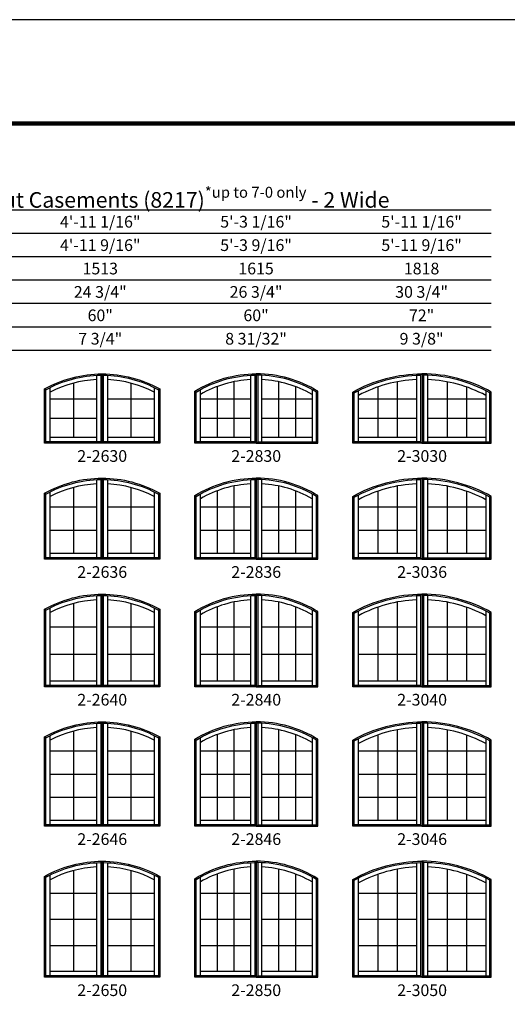
# Model space of a CAD drawing. Extents: x 906 to 1726, y 5593 to 6663.
# Drawn here: x 1178 to 1428, y 6158 to 6663 of the extents above; entities that cross this region are included whole.
import ezdxf
from ezdxf.enums import TextEntityAlignment as Align

# ---------------------------------------------------------------- set-up
doc = ezdxf.new("R2010")
doc.units = 0
doc.header["$LTSCALE"] = 0.25
doc.header["$MEASUREMENT"] = 0
doc.layers.get('0').update_dxf_attribs({"linetype": 'CONTINUOUS'})
doc.styles.add('ARIAL', font='arial.ttf', dxfattribs={"height": 4})

msp = doc.modelspace()

# ---------------------------------------------------------------- linework, layer by layer
for p, q in [((1419.523914, 6565.764305), (941.561909, 6565.764305)), ((1419.523914, 6553.764305), (953.561909, 6553.764305)), ((1419.523914, 6541.764305), (965.561909, 6541.764305)), ((1419.523914, 6529.764305), (977.561909, 6529.764305)), ((1419.523914, 6517.764305), (989.561909, 6517.764305)), ((1419.523914, 6505.764305), (989.561909, 6505.764305)), ((1419.523914, 6493.764305), (989.561909, 6493.764305)), ((1216.961414, 6480.998051), (1216.961414, 6446.959305)), ((1219.141042, 6481.064853), (1219.836414, 6481.764305)), ((1219.898914, 6481.764296), (1220.594287, 6481.064853)), ((1222.773914, 6446.959305), (1222.773914, 6480.998051)), ((1296.023914, 6480.998051), (1296.023914, 6446.959305)), ((1298.203542, 6481.064853), (1298.898914, 6481.764305)), ((1298.961414, 6481.764296), (1299.656787, 6481.064853)), ((1301.836414, 6446.959305), (1301.836414, 6480.998051)), ((1381.086414, 6481.010053), (1381.086414, 6446.959305)), ((1383.961414, 6481.764298), (1383.266105, 6481.065603)), ((1384.023914, 6481.764305), (1384.719223, 6481.065603)), ((1386.898914, 6446.959305), (1386.898914, 6481.010053)), ((1193.211414, 6446.959305), (1193.211414, 6474.740973)), ((1205.086414, 6476.943832), (1205.086414, 6449.139305)), ((1234.648914, 6476.943832), (1234.648914, 6449.139305)), ((1246.523914, 6474.740973), (1246.523914, 6446.959305)), ((1278.857214, 6475.246473), (1278.857214, 6449.139305)), ((1287.440614, 6477.72193), (1287.440614, 6449.139305)), ((1310.419714, 6477.72193), (1310.419714, 6449.139305)), ((1319.003114, 6475.246473), (1319.003114, 6449.139305)), ((1361.253014, 6475.041973), (1361.253014, 6449.139305)), ((1371.169814, 6477.689559), (1371.169814, 6449.139305)), ((1396.815514, 6477.689559), (1396.815514, 6449.139305)), ((1406.732314, 6475.041973), (1406.732314, 6449.139305)), ((1190.336414, 6473.993657), (1191.03154, 6473.586703)), ((1248.703788, 6473.586703), (1249.398914, 6473.993657)), ((1267.398914, 6472.811148), (1268.094029, 6472.422135)), ((1270.273914, 6446.959305), (1270.273914, 6473.686384)), ((1327.586414, 6473.686384), (1327.586414, 6446.959305)), ((1329.766299, 6472.422135), (1330.461414, 6472.811148)), ((1348.461414, 6472.386427), (1349.156518, 6471.980428)), ((1351.336414, 6446.959305), (1351.336414, 6473.151782)), ((1416.648914, 6473.151782), (1416.648914, 6446.959305)), ((1418.82881, 6471.980428), (1419.523914, 6472.386427)), ((1193.211414, 6468.972705), (1216.961414, 6468.972705)), ((1222.773914, 6468.972705), (1246.523914, 6468.972705)), ((1270.273914, 6468.972705), (1296.023914, 6468.972705)), ((1301.836414, 6468.972705), (1327.586414, 6468.972705)), ((1351.336414, 6468.972705), (1381.086414, 6468.972705)), ((1386.898914, 6468.972705), (1416.648914, 6468.972705)), ((1193.211414, 6459.055905), (1216.961414, 6459.055905)), ((1222.773914, 6459.055905), (1246.523914, 6459.055905)), ((1270.273914, 6459.055905), (1296.023914, 6459.055905)), ((1301.836414, 6459.055905), (1327.586414, 6459.055905)), ((1351.336414, 6459.055905), (1381.086414, 6459.055905)), ((1386.898914, 6459.055905), (1416.648914, 6459.055905)), ((1216.961414, 6449.139305), (1193.211414, 6449.139305)), ((1246.523914, 6449.139305), (1222.773914, 6449.139305)), ((1296.023914, 6449.139305), (1270.273914, 6449.139305)), ((1327.586414, 6449.139305), (1301.836414, 6449.139305)), ((1381.086414, 6449.139305), (1351.336414, 6449.139305)), ((1416.648914, 6449.139305), (1386.898914, 6449.139305)), ((1190.336414, 6446.264305), (1191.031414, 6446.959305)), ((1219.141414, 6446.959305), (1219.836414, 6446.264305)), ((1219.898914, 6446.264305), (1220.593914, 6446.959305)), ((1248.703914, 6446.959305), (1249.398914, 6446.264305)), ((1267.398914, 6446.264305), (1268.093914, 6446.959305)), ((1298.203914, 6446.959305), (1298.898914, 6446.264305)), ((1298.961414, 6446.264305), (1299.656414, 6446.959305)), ((1329.766414, 6446.959305), (1330.461414, 6446.264305)), ((1348.461414, 6446.264305), (1349.156414, 6446.959305)), ((1383.266414, 6446.959305), (1383.961414, 6446.264305)), ((1384.023914, 6446.264305), (1384.718914, 6446.959305)), ((1418.828914, 6446.959305), (1419.523914, 6446.264305)), ((1216.961414, 6427.498051), (1216.961414, 6387.459305)), ((1219.141042, 6427.564853), (1219.836414, 6428.264305)), ((1219.898914, 6428.264296), (1220.594287, 6427.564853)), ((1222.773914, 6387.459305), (1222.773914, 6427.498051)), ((1287.440614, 6424.22193), (1287.440614, 6389.639305)), ((1296.023914, 6427.498051), (1296.023914, 6387.459305)), ((1298.203542, 6427.564853), (1298.898914, 6428.264305)), ((1298.961414, 6428.264296), (1299.656787, 6427.564853)), ((1301.836414, 6387.459305), (1301.836414, 6427.498051)), ((1310.419714, 6424.22193), (1310.419714, 6389.639305)), ((1371.169814, 6424.189559), (1371.169814, 6389.639305)), ((1381.086414, 6427.510053), (1381.086414, 6387.459305)), ((1383.961414, 6428.264298), (1383.266105, 6427.565603)), ((1384.023914, 6428.264305), (1384.719223, 6427.565603)), ((1386.898914, 6387.459305), (1386.898914, 6427.510053)), ((1396.815514, 6424.189559), (1396.815514, 6389.639305)), ((1190.336414, 6420.493657), (1191.03154, 6420.086703)), ((1193.211414, 6387.459305), (1193.211414, 6421.240973)), ((1205.086414, 6423.443832), (1205.086414, 6389.639305)), ((1234.648914, 6423.443832), (1234.648914, 6389.639305)), ((1246.523914, 6421.240973), (1246.523914, 6387.459305)), ((1248.703788, 6420.086703), (1249.398914, 6420.493657)), ((1267.398914, 6419.311148), (1268.094029, 6418.922135)), ((1270.273914, 6387.459305), (1270.273914, 6420.186384)), ((1278.857214, 6421.746473), (1278.857214, 6389.639305)), ((1319.003114, 6421.746473), (1319.003114, 6389.639305)), ((1327.586414, 6420.186384), (1327.586414, 6387.459305)), ((1329.766299, 6418.922135), (1330.461414, 6419.311148)), ((1348.461414, 6418.886427), (1349.156518, 6418.480428)), ((1351.336414, 6387.459305), (1351.336414, 6419.651782)), ((1361.253014, 6421.541973), (1361.253014, 6389.639305)), ((1406.732314, 6421.541973), (1406.732314, 6389.639305)), ((1416.648914, 6419.651782), (1416.648914, 6387.459305)), ((1418.82881, 6418.480428), (1419.523914, 6418.886427)), ((1193.211414, 6413.472705), (1216.961414, 6413.472705)), ((1222.773914, 6413.472705), (1246.523914, 6413.472705)), ((1270.273914, 6413.472705), (1296.023914, 6413.472705)), ((1301.836414, 6413.472705), (1327.586414, 6413.472705)), ((1351.336414, 6413.472705), (1381.086414, 6413.472705)), ((1386.898914, 6413.472705), (1416.648914, 6413.472705)), ((1193.211414, 6401.555905), (1216.961414, 6401.555905)), ((1222.773914, 6401.555905), (1246.523914, 6401.555905)), ((1270.273914, 6401.555905), (1296.023914, 6401.555905)), ((1301.836414, 6401.555905), (1327.586414, 6401.555905)), ((1351.336414, 6401.555905), (1381.086414, 6401.555905)), ((1386.898914, 6401.555905), (1416.648914, 6401.555905)), ((1216.961414, 6389.639305), (1193.211414, 6389.639305)), ((1246.523914, 6389.639305), (1222.773914, 6389.639305)), ((1296.023914, 6389.639305), (1270.273914, 6389.639305)), ((1327.586414, 6389.639305), (1301.836414, 6389.639305)), ((1381.086414, 6389.639305), (1351.336414, 6389.639305)), ((1416.648914, 6389.639305), (1386.898914, 6389.639305)), ((1190.336414, 6386.764305), (1191.031414, 6387.459305)), ((1219.141414, 6387.459305), (1219.836414, 6386.764305)), ((1219.898914, 6386.764305), (1220.593914, 6387.459305)), ((1248.703914, 6387.459305), (1249.398914, 6386.764305)), ((1267.398914, 6386.764305), (1268.093914, 6387.459305)), ((1298.203914, 6387.459305), (1298.898914, 6386.764305)), ((1298.961414, 6386.764305), (1299.656414, 6387.459305)), ((1329.766414, 6387.459305), (1330.461414, 6386.764305)), ((1348.461414, 6386.764305), (1349.156414, 6387.459305)), ((1383.266414, 6387.459305), (1383.961414, 6386.764305)), ((1384.023914, 6386.764305), (1384.718914, 6387.459305)), ((1418.828914, 6387.459305), (1419.523914, 6386.764305)), ((1219.141042, 6368.064853), (1219.836414, 6368.764305)), ((1219.898914, 6368.764296), (1220.594287, 6368.064853)), ((1298.203542, 6368.064853), (1298.898914, 6368.764305)), ((1298.961414, 6368.764296), (1299.656787, 6368.064853)), ((1383.961414, 6368.764298), (1383.266105, 6368.065603)), ((1384.023914, 6368.764305), (1384.719223, 6368.065603)), ((1205.086414, 6363.943832), (1205.086414, 6324.139305)), ((1216.961414, 6367.998051), (1216.961414, 6321.959305)), ((1222.773914, 6321.959305), (1222.773914, 6367.998051)), ((1234.648914, 6363.943832), (1234.648914, 6324.139305)), ((1287.440614, 6364.72193), (1287.440614, 6324.139305)), ((1296.023914, 6367.998051), (1296.023914, 6321.959305)), ((1301.836414, 6321.959305), (1301.836414, 6367.998051)), ((1310.419714, 6364.72193), (1310.419714, 6324.139305)), ((1371.169814, 6364.689559), (1371.169814, 6324.139305)), ((1381.086414, 6368.010053), (1381.086414, 6321.959305)), ((1386.898914, 6321.959305), (1386.898914, 6368.010053)), ((1396.815514, 6364.689559), (1396.815514, 6324.139305)), ((1190.336414, 6360.993657), (1191.03154, 6360.586703)), ((1193.211414, 6321.959305), (1193.211414, 6361.740973)), ((1246.523914, 6361.740973), (1246.523914, 6321.959305)), ((1248.703788, 6360.586703), (1249.398914, 6360.993657)), ((1267.398914, 6359.811148), (1268.094029, 6359.422135)), ((1270.273914, 6321.959305), (1270.273914, 6360.686384)), ((1278.857214, 6362.246473), (1278.857214, 6324.139305)), ((1319.003114, 6362.246473), (1319.003114, 6324.139305)), ((1327.586414, 6360.686384), (1327.586414, 6321.959305)), ((1329.766299, 6359.422135), (1330.461414, 6359.811148)), ((1348.461414, 6359.386427), (1349.156518, 6358.980428)), ((1351.336414, 6321.959305), (1351.336414, 6360.151782)), ((1361.253014, 6362.041973), (1361.253014, 6324.139305)), ((1406.732314, 6362.041973), (1406.732314, 6324.139305)), ((1416.648914, 6360.151782), (1416.648914, 6321.959305)), ((1418.82881, 6358.980428), (1419.523914, 6359.386427)), ((1193.211414, 6351.972705), (1216.961414, 6351.972705)), ((1222.773914, 6351.972705), (1246.523914, 6351.972705)), ((1270.273914, 6351.972705), (1296.023914, 6351.972705)), ((1301.836414, 6351.972705), (1327.586414, 6351.972705)), ((1351.336414, 6351.972705), (1381.086414, 6351.972705)), ((1386.898914, 6351.972705), (1416.648914, 6351.972705)), ((1193.211414, 6338.055905), (1216.961414, 6338.055905)), ((1222.773914, 6338.055905), (1246.523914, 6338.055905)), ((1270.273914, 6338.055905), (1296.023914, 6338.055905)), ((1301.836414, 6338.055905), (1327.586414, 6338.055905)), ((1351.336414, 6338.055905), (1381.086414, 6338.055905)), ((1386.898914, 6338.055905), (1416.648914, 6338.055905)), ((1216.961414, 6324.139305), (1193.211414, 6324.139305)), ((1246.523914, 6324.139305), (1222.773914, 6324.139305)), ((1296.023914, 6324.139305), (1270.273914, 6324.139305)), ((1327.586414, 6324.139305), (1301.836414, 6324.139305)), ((1381.086414, 6324.139305), (1351.336414, 6324.139305)), ((1416.648914, 6324.139305), (1386.898914, 6324.139305)), ((1190.336414, 6321.264305), (1191.031414, 6321.959305)), ((1219.141414, 6321.959305), (1219.836414, 6321.264305)), ((1219.898914, 6321.264305), (1220.593914, 6321.959305)), ((1248.703914, 6321.959305), (1249.398914, 6321.264305)), ((1267.398914, 6321.264305), (1268.093914, 6321.959305)), ((1298.203914, 6321.959305), (1298.898914, 6321.264305)), ((1298.961414, 6321.264305), (1299.656414, 6321.959305)), ((1329.766414, 6321.959305), (1330.461414, 6321.264305)), ((1348.461414, 6321.264305), (1349.156414, 6321.959305)), ((1383.266414, 6321.959305), (1383.961414, 6321.264305)), ((1384.023914, 6321.264305), (1384.718914, 6321.959305)), ((1418.828914, 6321.959305), (1419.523914, 6321.264305)), ((1219.141042, 6302.564853), (1219.836414, 6303.264305)), ((1219.898914, 6303.264296), (1220.594287, 6302.564853)), ((1298.203542, 6302.564853), (1298.898914, 6303.264305)), ((1298.961414, 6303.264296), (1299.656787, 6302.564853)), ((1383.961414, 6303.264298), (1383.266105, 6302.565603)), ((1384.023914, 6303.264305), (1384.719223, 6302.565603)), ((1205.086414, 6298.443832), (1205.086414, 6252.639305)), ((1216.961414, 6302.498051), (1216.961414, 6250.459305)), ((1222.773914, 6250.459305), (1222.773914, 6302.498051)), ((1234.648914, 6298.443832), (1234.648914, 6252.639305)), ((1287.440614, 6299.22193), (1287.440614, 6252.639305)), ((1296.023914, 6302.498051), (1296.023914, 6250.459305)), ((1301.836414, 6250.459305), (1301.836414, 6302.498051)), ((1310.419714, 6299.22193), (1310.419714, 6252.639305)), ((1371.169814, 6299.189559), (1371.169814, 6252.639305)), ((1381.086414, 6302.510053), (1381.086414, 6250.459305)), ((1386.898914, 6250.459305), (1386.898914, 6302.510053)), ((1396.815514, 6299.189559), (1396.815514, 6252.639305)), ((1190.336414, 6295.493657), (1191.03154, 6295.086703)), ((1193.211414, 6250.459305), (1193.211414, 6296.240973)), ((1246.523914, 6296.240973), (1246.523914, 6250.459305)), ((1248.703788, 6295.086703), (1249.398914, 6295.493657)), ((1267.398914, 6294.311148), (1268.094029, 6293.922135)), ((1270.273914, 6250.459305), (1270.273914, 6295.186384)), ((1278.857214, 6296.746473), (1278.857214, 6252.639305)), ((1319.003114, 6296.746473), (1319.003114, 6252.639305)), ((1327.586414, 6295.186384), (1327.586414, 6250.459305)), ((1329.766299, 6293.922135), (1330.461414, 6294.311148)), ((1348.461414, 6293.886427), (1349.156518, 6293.480428)), ((1351.336414, 6250.459305), (1351.336414, 6294.651782)), ((1361.253014, 6296.541973), (1361.253014, 6252.639305)), ((1406.732314, 6296.541973), (1406.732314, 6252.639305)), ((1416.648914, 6294.651782), (1416.648914, 6250.459305)), ((1418.82881, 6293.480428), (1419.523914, 6293.886427)), ((1193.211414, 6288.376062), (1216.961414, 6288.376062)), ((1222.773914, 6288.376062), (1246.523914, 6288.376062)), ((1270.273914, 6288.376062), (1296.023914, 6288.376062)), ((1301.836414, 6288.376062), (1327.586414, 6288.376062)), ((1351.336414, 6288.376062), (1381.086414, 6288.376062)), ((1386.898914, 6288.376062), (1416.648914, 6288.376062)), ((1193.211414, 6276.469625), (1216.961414, 6276.469625)), ((1222.773914, 6276.469625), (1246.523914, 6276.469625)), ((1270.273914, 6276.469625), (1296.023914, 6276.469625)), ((1301.836414, 6276.469625), (1327.586414, 6276.469625)), ((1351.336414, 6276.469625), (1381.086414, 6276.469625)), ((1386.898914, 6276.469625), (1416.648914, 6276.469625)), ((1193.211414, 6264.554465), (1216.961414, 6264.554465)), ((1222.773914, 6264.554465), (1246.523914, 6264.554465)), ((1270.273914, 6264.554465), (1296.023914, 6264.554465)), ((1301.836414, 6264.554465), (1327.586414, 6264.554465)), ((1351.336414, 6264.554465), (1381.086414, 6264.554465)), ((1386.898914, 6264.554465), (1416.648914, 6264.554465)), ((1216.961414, 6252.639305), (1193.211414, 6252.639305)), ((1246.523914, 6252.639305), (1222.773914, 6252.639305)), ((1296.023914, 6252.639305), (1270.273914, 6252.639305)), ((1327.586414, 6252.639305), (1301.836414, 6252.639305)), ((1381.086414, 6252.639305), (1351.336414, 6252.639305)), ((1416.648914, 6252.639305), (1386.898914, 6252.639305)), ((1190.336414, 6249.764305), (1191.031414, 6250.459305)), ((1219.141414, 6250.459305), (1219.836414, 6249.764305)), ((1219.898914, 6249.764305), (1220.593914, 6250.459305)), ((1248.703914, 6250.459305), (1249.398914, 6249.764305)), ((1267.398914, 6249.764305), (1268.093914, 6250.459305)), ((1298.203914, 6250.459305), (1298.898914, 6249.764305)), ((1298.961414, 6249.764305), (1299.656414, 6250.459305)), ((1329.766414, 6250.459305), (1330.461414, 6249.764305)), ((1348.461414, 6249.764305), (1349.156414, 6250.459305)), ((1383.266414, 6250.459305), (1383.961414, 6249.764305)), ((1384.023914, 6249.764305), (1384.718914, 6250.459305)), ((1418.828914, 6250.459305), (1419.523914, 6249.764305)), ((1205.086414, 6226.943832), (1205.086414, 6175.139305)), ((1216.961414, 6230.998051), (1216.961414, 6172.959305)), ((1219.141042, 6231.064853), (1219.836414, 6231.764305)), ((1219.898914, 6231.764296), (1220.594287, 6231.064853)), ((1222.773914, 6172.959305), (1222.773914, 6230.998051)), ((1234.648914, 6226.943832), (1234.648914, 6175.139305)), ((1287.440614, 6227.72193), (1287.440614, 6175.139305)), ((1296.023914, 6230.998051), (1296.023914, 6172.959305)), ((1298.203542, 6231.064853), (1298.898914, 6231.764305)), ((1298.961414, 6231.764296), (1299.656787, 6231.064853)), ((1301.836414, 6172.959305), (1301.836414, 6230.998051)), ((1310.419714, 6227.72193), (1310.419714, 6175.139305)), ((1371.169814, 6227.689559), (1371.169814, 6175.139305)), ((1381.086414, 6231.010053), (1381.086414, 6172.959305)), ((1383.961414, 6231.764298), (1383.266105, 6231.065603)), ((1384.023914, 6231.764305), (1384.719223, 6231.065603)), ((1386.898914, 6172.959305), (1386.898914, 6231.010053)), ((1396.815514, 6227.689559), (1396.815514, 6175.139305)), ((1190.336414, 6223.993657), (1191.03154, 6223.586703)), ((1193.211414, 6172.959305), (1193.211414, 6224.740973)), ((1246.523914, 6224.740973), (1246.523914, 6172.959305)), ((1248.703788, 6223.586703), (1249.398914, 6223.993657)), ((1267.398914, 6222.811148), (1268.094029, 6222.422135)), ((1270.273914, 6172.959305), (1270.273914, 6223.686384)), ((1278.857214, 6225.246473), (1278.857214, 6175.139305)), ((1319.003114, 6225.246473), (1319.003114, 6175.139305)), ((1327.586414, 6223.686384), (1327.586414, 6172.959305)), ((1329.766299, 6222.422135), (1330.461414, 6222.811148)), ((1348.461414, 6222.386427), (1349.156518, 6221.980428)), ((1351.336414, 6172.959305), (1351.336414, 6223.151782)), ((1361.253014, 6225.041973), (1361.253014, 6175.139305)), ((1406.732314, 6225.041973), (1406.732314, 6175.139305)), ((1416.648914, 6223.151782), (1416.648914, 6172.959305)), ((1418.82881, 6221.980428), (1419.523914, 6222.386427)), ((1193.211414, 6215.376062), (1216.961414, 6215.376062)), ((1222.773914, 6215.376062), (1246.523914, 6215.376062)), ((1270.273914, 6215.376062), (1296.023914, 6215.376062)), ((1301.836414, 6215.376062), (1327.586414, 6215.376062)), ((1351.336414, 6215.376062), (1381.086414, 6215.376062)), ((1386.898914, 6215.376062), (1416.648914, 6215.376062)), ((1193.211414, 6201.969625), (1216.961414, 6201.969625)), ((1222.773914, 6201.969625), (1246.523914, 6201.969625)), ((1270.273914, 6201.969625), (1296.023914, 6201.969625)), ((1301.836414, 6201.969625), (1327.586414, 6201.969625)), ((1351.336414, 6201.969625), (1381.086414, 6201.969625)), ((1386.898914, 6201.969625), (1416.648914, 6201.969625)), ((1193.211414, 6188.554465), (1216.961414, 6188.554465)), ((1222.773914, 6188.554465), (1246.523914, 6188.554465)), ((1270.273914, 6188.554465), (1296.023914, 6188.554465)), ((1301.836414, 6188.554465), (1327.586414, 6188.554465)), ((1351.336414, 6188.554465), (1381.086414, 6188.554465)), ((1386.898914, 6188.554465), (1416.648914, 6188.554465)), ((1190.336414, 6172.264305), (1191.031414, 6172.959305)), ((1216.961414, 6175.139305), (1193.211414, 6175.139305)), ((1219.141414, 6172.959305), (1219.836414, 6172.264305)), ((1219.898914, 6172.264305), (1220.593914, 6172.959305)), ((1246.523914, 6175.139305), (1222.773914, 6175.139305)), ((1248.703914, 6172.959305), (1249.398914, 6172.264305)), ((1267.398914, 6172.264305), (1268.093914, 6172.959305)), ((1296.023914, 6175.139305), (1270.273914, 6175.139305)), ((1298.203914, 6172.959305), (1298.898914, 6172.264305)), ((1298.961414, 6172.264305), (1299.656414, 6172.959305)), ((1327.586414, 6175.139305), (1301.836414, 6175.139305)), ((1329.766414, 6172.959305), (1330.461414, 6172.264305)), ((1348.461414, 6172.264305), (1349.156414, 6172.959305)), ((1381.086414, 6175.139305), (1351.336414, 6175.139305)), ((1383.266414, 6172.959305), (1383.961414, 6172.264305)), ((1384.023914, 6172.264305), (1384.718914, 6172.959305)), ((1416.648914, 6175.139305), (1386.898914, 6175.139305)), ((1418.828914, 6172.959305), (1419.523914, 6172.264305))]:
    msp.add_line(p, q)
msp.add_lwpolyline([(905.577436, 5593.399533), (1725.577436, 5593.399533), (1725.577436, 6663.399533), (905.577436, 6663.399533)], close=True)
at = {"const_width": 2.25}
msp.add_lwpolyline([(940.752196, 6610.13369), (1690.402677, 6610.13369)], dxfattribs=at)
for points in [[(1219.836414, 6481.764305), (1219.836414, 6446.264305), (1190.336414, 6446.264305), (1190.336414, 6473.993657, -0.1292323355), (1219.836414, 6481.764296)], [(1219.898914, 6481.764296, -0.1292323355), (1249.398914, 6473.993657), (1249.398914, 6446.264305), (1219.898914, 6446.264305), (1219.898914, 6481.764305)], [(1298.898914, 6481.764305), (1298.898914, 6446.264305), (1267.398914, 6446.264305), (1267.398914, 6472.811148, -0.1390882298), (1298.898914, 6481.764296)], [(1298.961414, 6481.764305), (1298.961414, 6446.264305), (1330.461414, 6446.264305), (1330.461414, 6472.811148, 0.1390882298), (1298.961414, 6481.764296)], [(1383.961414, 6481.764305), (1383.961414, 6446.264305), (1348.461414, 6446.264305), (1348.461414, 6472.386427, -0.129634778), (1383.961414, 6481.764298)], [(1384.023914, 6481.764305), (1384.023914, 6446.264305), (1419.523914, 6446.264305), (1419.523914, 6472.386427, 0.129634778), (1384.023914, 6481.764298)], [(1219.836414, 6428.264305), (1219.836414, 6386.764305), (1190.336414, 6386.764305), (1190.336414, 6420.493657, -0.1292323355), (1219.836414, 6428.264296)], [(1219.898914, 6428.264296, -0.1292323355), (1249.398914, 6420.493657), (1249.398914, 6386.764305), (1219.898914, 6386.764305), (1219.898914, 6428.264305)], [(1298.898914, 6428.264305), (1298.898914, 6386.764305), (1267.398914, 6386.764305), (1267.398914, 6419.311148, -0.1390882298), (1298.898914, 6428.264296)], [(1298.961414, 6428.264305), (1298.961414, 6386.764305), (1330.461414, 6386.764305), (1330.461414, 6419.311148, 0.1390882298), (1298.961414, 6428.264296)], [(1383.961414, 6428.264305), (1383.961414, 6386.764305), (1348.461414, 6386.764305), (1348.461414, 6418.886427, -0.129634778), (1383.961414, 6428.264298)], [(1384.023914, 6428.264305), (1384.023914, 6386.764305), (1419.523914, 6386.764305), (1419.523914, 6418.886427, 0.129634778), (1384.023914, 6428.264298)], [(1219.836414, 6368.764305), (1219.836414, 6321.264305), (1190.336414, 6321.264305), (1190.336414, 6360.993657, -0.1292323355), (1219.836414, 6368.764296)], [(1219.898914, 6368.764296, -0.1292323355), (1249.398914, 6360.993657), (1249.398914, 6321.264305), (1219.898914, 6321.264305), (1219.898914, 6368.764305)], [(1298.898914, 6368.764305), (1298.898914, 6321.264305), (1267.398914, 6321.264305), (1267.398914, 6359.811148, -0.1390882298), (1298.898914, 6368.764296)], [(1298.961414, 6368.764305), (1298.961414, 6321.264305), (1330.461414, 6321.264305), (1330.461414, 6359.811148, 0.1390882298), (1298.961414, 6368.764296)], [(1383.961414, 6368.764305), (1383.961414, 6321.264305), (1348.461414, 6321.264305), (1348.461414, 6359.386427, -0.129634778), (1383.961414, 6368.764298)], [(1384.023914, 6368.764305), (1384.023914, 6321.264305), (1419.523914, 6321.264305), (1419.523914, 6359.386427, 0.129634778), (1384.023914, 6368.764298)], [(1219.836414, 6303.264305), (1219.836414, 6249.764305), (1190.336414, 6249.764305), (1190.336414, 6295.493657, -0.1292323355), (1219.836414, 6303.264296)], [(1219.898914, 6303.264296, -0.1292323355), (1249.398914, 6295.493657), (1249.398914, 6249.764305), (1219.898914, 6249.764305), (1219.898914, 6303.264305)], [(1298.898914, 6303.264305), (1298.898914, 6249.764305), (1267.398914, 6249.764305), (1267.398914, 6294.311148, -0.1390882298), (1298.898914, 6303.264296)], [(1298.961414, 6303.264305), (1298.961414, 6249.764305), (1330.461414, 6249.764305), (1330.461414, 6294.311148, 0.1390882298), (1298.961414, 6303.264296)], [(1383.961414, 6303.264305), (1383.961414, 6249.764305), (1348.461414, 6249.764305), (1348.461414, 6293.886427, -0.129634778), (1383.961414, 6303.264298)], [(1384.023914, 6303.264305), (1384.023914, 6249.764305), (1419.523914, 6249.764305), (1419.523914, 6293.886427, 0.129634778), (1384.023914, 6303.264298)], [(1219.836414, 6231.764305), (1219.836414, 6172.264305), (1190.336414, 6172.264305), (1190.336414, 6223.993657, -0.1292323355), (1219.836414, 6231.764296)], [(1219.898914, 6231.764296, -0.1292323355), (1249.398914, 6223.993657), (1249.398914, 6172.264305), (1219.898914, 6172.264305), (1219.898914, 6231.764305)], [(1298.898914, 6231.764305), (1298.898914, 6172.264305), (1267.398914, 6172.264305), (1267.398914, 6222.811148, -0.1390882298), (1298.898914, 6231.764296)], [(1298.961414, 6231.764305), (1298.961414, 6172.264305), (1330.461414, 6172.264305), (1330.461414, 6222.811148, 0.1390882298), (1298.961414, 6231.764296)], [(1383.961414, 6231.764305), (1383.961414, 6172.264305), (1348.461414, 6172.264305), (1348.461414, 6222.386427, -0.129634778), (1383.961414, 6231.764298)], [(1384.023914, 6231.764305), (1384.023914, 6172.264305), (1419.523914, 6172.264305), (1419.523914, 6222.386427, 0.129634778), (1384.023914, 6231.764298)]]:
    msp.add_lwpolyline(points, format="xyb")
for points in [[(1219.141414, 6481.064858), (1219.141414, 6446.959305), (1191.031414, 6446.959305), (1191.031414, 6473.586633, -0.1245204607)], [(1220.593914, 6481.064858, -0.1245204607), (1248.703914, 6473.586633), (1248.703914, 6446.959305), (1220.593914, 6446.959305)], [(1298.203914, 6481.064858), (1298.203914, 6446.959305), (1268.093914, 6446.959305), (1268.093914, 6472.422065, -0.1344408643)], [(1299.656414, 6481.064858), (1299.656414, 6446.959305), (1329.766414, 6446.959305), (1329.766414, 6472.422065, 0.1344408643)], [(1383.266414, 6481.065606), (1383.266414, 6446.959305), (1349.156414, 6446.959305), (1349.156414, 6471.980369, -0.1257173413)], [(1384.718914, 6481.065606), (1384.718914, 6446.959305), (1418.828914, 6446.959305), (1418.828914, 6471.980369, 0.1257173413)], [(1219.141414, 6427.564858), (1219.141414, 6387.459305), (1191.031414, 6387.459305), (1191.031414, 6420.086633, -0.1245204607)], [(1220.593914, 6427.564858, -0.1245204607), (1248.703914, 6420.086633), (1248.703914, 6387.459305), (1220.593914, 6387.459305)], [(1298.203914, 6427.564858), (1298.203914, 6387.459305), (1268.093914, 6387.459305), (1268.093914, 6418.922065, -0.1344408643)], [(1299.656414, 6427.564858), (1299.656414, 6387.459305), (1329.766414, 6387.459305), (1329.766414, 6418.922065, 0.1344408643)], [(1383.266414, 6427.565606), (1383.266414, 6387.459305), (1349.156414, 6387.459305), (1349.156414, 6418.480369, -0.1257173413)], [(1384.718914, 6427.565606), (1384.718914, 6387.459305), (1418.828914, 6387.459305), (1418.828914, 6418.480369, 0.1257173413)], [(1219.141414, 6368.064858), (1219.141414, 6321.959305), (1191.031414, 6321.959305), (1191.031414, 6360.586633, -0.1245204607)], [(1220.593914, 6368.064858, -0.1245204607), (1248.703914, 6360.586633), (1248.703914, 6321.959305), (1220.593914, 6321.959305)], [(1298.203914, 6368.064858), (1298.203914, 6321.959305), (1268.093914, 6321.959305), (1268.093914, 6359.422065, -0.1344408643)], [(1299.656414, 6368.064858), (1299.656414, 6321.959305), (1329.766414, 6321.959305), (1329.766414, 6359.422065, 0.1344408643)], [(1383.266414, 6368.065606), (1383.266414, 6321.959305), (1349.156414, 6321.959305), (1349.156414, 6358.980369, -0.1257173413)], [(1384.718914, 6368.065606), (1384.718914, 6321.959305), (1418.828914, 6321.959305), (1418.828914, 6358.980369, 0.1257173413)], [(1219.141414, 6302.564858), (1219.141414, 6250.459305), (1191.031414, 6250.459305), (1191.031414, 6295.086633, -0.1245204607)], [(1220.593914, 6302.564858, -0.1245204607), (1248.703914, 6295.086633), (1248.703914, 6250.459305), (1220.593914, 6250.459305)], [(1298.203914, 6302.564858), (1298.203914, 6250.459305), (1268.093914, 6250.459305), (1268.093914, 6293.922065, -0.1344408643)], [(1299.656414, 6302.564858), (1299.656414, 6250.459305), (1329.766414, 6250.459305), (1329.766414, 6293.922065, 0.1344408643)], [(1383.266414, 6302.565606), (1383.266414, 6250.459305), (1349.156414, 6250.459305), (1349.156414, 6293.480369, -0.1257173413)], [(1384.718914, 6302.565606), (1384.718914, 6250.459305), (1418.828914, 6250.459305), (1418.828914, 6293.480369, 0.1257173413)], [(1219.141414, 6231.064858), (1219.141414, 6172.959305), (1191.031414, 6172.959305), (1191.031414, 6223.586633, -0.1245204607)], [(1220.593914, 6231.064858, -0.1245204607), (1248.703914, 6223.586633), (1248.703914, 6172.959305), (1220.593914, 6172.959305)], [(1298.203914, 6231.064858), (1298.203914, 6172.959305), (1268.093914, 6172.959305), (1268.093914, 6222.422065, -0.1344408643)], [(1299.656414, 6231.064858), (1299.656414, 6172.959305), (1329.766414, 6172.959305), (1329.766414, 6222.422065, 0.1344408643)], [(1383.266414, 6231.065606), (1383.266414, 6172.959305), (1349.156414, 6172.959305), (1349.156414, 6221.980369, -0.1257173413)], [(1384.718914, 6231.065606), (1384.718914, 6172.959305), (1418.828914, 6172.959305), (1418.828914, 6221.980369, 0.1257173413)]]:
    msp.add_lwpolyline(points, format="xyb", close=True)
for centre, radius, start, end in [((1219.867664, 6421.764305), 57.125, 92.91619737, 117.81577671), ((1219.867664, 6421.764305), 57.125, 62.18422329, 87.08380263), ((1298.930164, 6421.764305), 57.125, 92.91619737, 120.10863633), ((1298.930164, 6421.764305), 57.125, 59.89136367, 87.08380263), ((1383.992664, 6409.764305), 69.125, 92.4096196, 118.19170353), ((1383.992664, 6409.764305), 69.125, 61.80829647, 87.5903804), ((1219.867664, 6368.264305), 57.125, 92.91619737, 117.81577671), ((1219.867664, 6368.264305), 57.125, 62.18422329, 87.08380263), ((1298.930164, 6368.264305), 57.125, 92.91619737, 120.10863633), ((1298.930164, 6368.264305), 57.125, 59.89136367, 87.08380263), ((1383.992664, 6356.264305), 69.125, 92.4096196, 118.19170353), ((1383.992664, 6356.264305), 69.125, 61.80829647, 87.5903804), ((1219.867664, 6308.764305), 57.125, 92.91619737, 117.81577671), ((1219.867664, 6308.764305), 57.125, 62.18422329, 87.08380263), ((1298.930164, 6308.764305), 57.125, 92.91619737, 120.10863633), ((1298.930164, 6308.764305), 57.125, 59.89136367, 87.08380263), ((1383.992664, 6296.764305), 69.125, 92.4096196, 118.19170353), ((1383.992664, 6296.764305), 69.125, 61.80829647, 87.5903804), ((1219.867664, 6243.264305), 57.125, 92.91619737, 117.81577671), ((1219.867664, 6243.264305), 57.125, 62.18422329, 87.08380263), ((1298.930164, 6243.264305), 57.125, 92.91619737, 120.10863633), ((1298.930164, 6243.264305), 57.125, 59.89136367, 87.08380263), ((1383.992664, 6231.264305), 69.125, 92.4096196, 118.19170353), ((1383.992664, 6231.264305), 69.125, 61.80829647, 87.5903804), ((1219.867664, 6171.764305), 57.125, 92.91619737, 117.81577671), ((1219.867664, 6171.764305), 57.125, 62.18422329, 87.08380263), ((1298.930164, 6171.764305), 57.125, 92.91619737, 120.10863633), ((1298.930164, 6171.764305), 57.125, 59.89136367, 87.08380263), ((1383.992664, 6159.764305), 69.125, 92.4096196, 118.19170353), ((1383.992664, 6159.764305), 69.125, 61.80829647, 87.5903804)]:
    msp.add_arc(centre, radius, start, end)

# ---------------------------------------------------------------- texts
at = {"style": 'ARIAL'}
for s, p in [('4\'-11 1/16"', (1218.889295, 6559.764305)), ('5\'-3 1/16"', (1298.82443, 6559.764305)), ('5\'-11 1/16"', (1383.746027, 6559.764305)), ('4\'-11 9/16"', (1218.889295, 6547.764305)), ('5\'-3 9/16"', (1298.82443, 6547.764305)), ('5\'-11 9/16"', (1383.746027, 6547.764305)), ('1513', (1218.889295, 6535.764305)), ('1615', (1298.82443, 6535.764305)), ('1818', (1383.746027, 6535.764305)), ('24 3/4"', (1218.889295, 6523.764305)), ('26 3/4"', (1298.82443, 6523.764305)), ('30 3/4"', (1383.746027, 6523.764305)), ('60"', (1218.889295, 6511.764305)), ('60"', (1298.82443, 6511.764305)), ('72"', (1383.746027, 6511.764305)), ('7 3/4"', (1218.889295, 6499.764305)), ('8 31/32"', (1298.82443, 6499.764305)), ('9 3/8"', (1383.746027, 6499.764305))]:
    msp.add_text(s, height=6, dxfattribs=at).set_placement(p, align=Align.MIDDLE_CENTER)
for s, p in [('2-2630', (1219.898914, 6436.612893)), ('2-2830', (1298.898914, 6436.612893)), ('2-3030', (1384.023914, 6436.612893)), ('2-2636', (1219.898914, 6377.112893)), ('2-2836', (1298.898914, 6377.112893)), ('2-3036', (1384.023914, 6377.112893)), ('2-2640', (1219.898914, 6311.612893)), ('2-2840', (1298.898914, 6311.612893)), ('2-3040', (1384.023914, 6311.612893)), ('2-2646', (1219.898914, 6240.112893)), ('2-2846', (1298.898914, 6240.112893)), ('2-3046', (1384.023914, 6240.112893)), ('2-2650', (1219.898914, 6162.612893)), ('2-2850', (1298.898914, 6162.612893)), ('2-3050', (1384.023914, 6162.612893))]:
    msp.add_text(s, height=6, dxfattribs=at).set_placement(p, align=Align.CENTER)
at = {"insert": (941.561909, 6577.680355), "char_height": 8, "width": 438.13467583, "attachment_point": 1, "style": 'ARIAL'}
msp.add_mtext('\\A1;\\pxql;Eyebrow Casement Windows (8211) / Push-Out Casements (8217){\\H0.7x;\\S*up to 7-0 only^ ;} - 2 Wide', dxfattribs=at)

doc.saveas('drawing.dxf')
